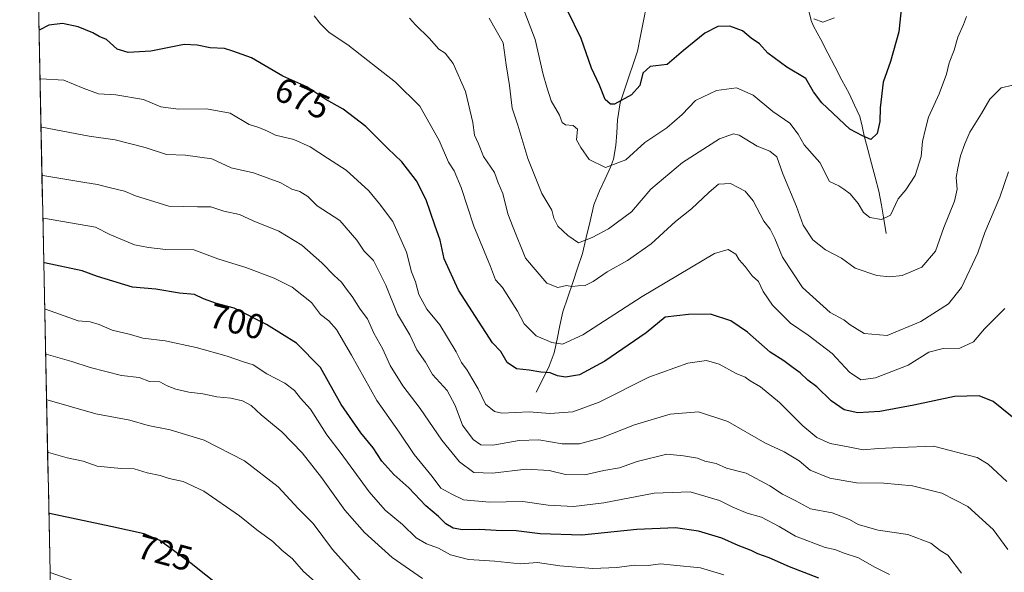
# Model space of a CAD drawing. Units: metres. Extents: x 641560 to 645020, y 4729882 to 4732266.
# Drawn here: x 641560 to 641844, y 4731768 to 4731927 of the extents above; entities that cross this region are included whole.
import ezdxf
from ezdxf.enums import TextEntityAlignment as Align

# ---------------------------------------------------------------- set-up
doc = ezdxf.new("R2010")
doc.units = ezdxf.units.M
doc.header["$MEASUREMENT"] = 0
for name, color, linetype, lineweight in [('Arbolado forestal CxS', 92, 'Continuous', 0), ('Corriente natural lineal', 142, 'Continuous', 13), ('Curva de nivel maestra', 36, 'Continuous', 30), ('Curva de nivel normal', 36, 'Continuous', 0), ('Matorral CxS', 135, 'Continuous', 0), ('Municipio CxS', 142, 'Continuous', 0), ('Rótulo de curva de nivel directora', 19, 'Continuous', 0)]:
    doc.layers.add(name, color=color, linetype=linetype, lineweight=lineweight)
doc.styles.add('Arial', font='txt', dxfattribs={"height": 0.2})

# ---------------------------------------------------------------- blocks, each defined once
blk = doc.blocks.new('*U195')
at = {"layer": 'Curva de nivel normal', "color": 36, "linetype": 'Continuous', "lineweight": 0}
blk.add_polyline3d([(641844.73, 4731883.53, 665), (641842.26, 4731876.22, 665), (641837.96, 4731866.07, 665), (641835.9, 4731860.19, 665), (641831.22, 4731850.24, 665), (641827.5, 4731845.59, 665), (641819.52, 4731840.46, 665), (641809.82, 4731836.49, 665), (641803.27, 4731837.07, 665), (641799.17, 4731839.51, 665), (641797.38, 4731840.96, 665), (641793.5, 4731843.08, 665), (641785.47, 4731850.3, 665), (641779.72, 4731858.94, 665), (641777.52, 4731864.35, 665), (641776.17, 4731867.08, 665), (641774.42, 4731869.33, 665), (641771.29, 4731875.2, 665), (641769, 4731878, 665), (641767.05, 4731878.98, 665), (641764.82, 4731880.18, 665), (641761.38, 4731879.97, 665), (641758.61, 4731877.59, 665), (641753.54, 4731872.9, 665), (641748.99, 4731869.25, 665), (641741.97, 4731862.84, 665), (641735.14, 4731858.02, 665), (641729.34, 4731854.81, 665), (641725.34, 4731851.95, 665), (641723.01, 4731850.82, 665), (641721, 4731850.75, 665), (641719.16, 4731850.51, 665), (641717.67, 4731850.86, 665), (641715.18, 4731850.22, 665), (641712.02, 4731851.49, 665), (641705.82, 4731858.72, 665), (641702.28, 4731867.55, 665), (641700.77, 4731871.42, 665), (641699.3, 4731877.26, 665), (641698, 4731880.36, 665), (641696.9, 4731883.36, 665), (641693.74, 4731887.98, 665), (641692.34, 4731891.58, 665), (641691.2, 4731894.11, 665), (641690.72, 4731897.73, 665), (641688.64, 4731906.64, 665), (641685.04, 4731914.72, 665), (641682.72, 4731917.63, 665), (641680.89, 4731918.79, 665), (641678.13, 4731921.96, 665), (641674.18, 4731925.8, 665), (641672.53, 4731927.71, 665)], dxfattribs=at)
blk = doc.blocks.new('*U198')
at = {"layer": 'Curva de nivel normal', "color": 36, "linetype": 'Continuous', "lineweight": 0}
blk.add_polyline3d([(641832.7, 4731928.26, 655), (641831.78, 4731925.93, 655), (641830.2, 4731922.32, 655), (641829.12, 4731918.55, 655), (641827.68, 4731914.9, 655), (641826.88, 4731911.66, 655), (641824.82, 4731905.93, 655), (641821.73, 4731899.26, 655), (641820.88, 4731895.93, 655), (641820, 4731892.26, 655), (641819.64, 4731887.93, 655), (641817.89, 4731882.51, 655), (641815.19, 4731878.33, 655), (641812.98, 4731875.72, 655), (641810.78, 4731871.09, 655), (641808.19, 4731869.86, 655), (641804.91, 4731870.39, 655), (641803.05, 4731871.81, 655), (641801.52, 4731874.38, 655), (641799.18, 4731877.22, 655), (641797.4, 4731878.55, 655), (641796, 4731879.48, 655), (641793.28, 4731880.76, 655), (641790.45, 4731886.18, 655), (641785.97, 4731891.31, 655), (641784.28, 4731894.4, 655), (641781.84, 4731897.49, 655), (641776.95, 4731900.88, 655), (641771.33, 4731905.63, 655), (641766.56, 4731907.66, 655), (641760.82, 4731906.92, 655), (641754.72, 4731904.04, 655), (641750.86, 4731900, 655), (641746.48, 4731896.2, 655), (641740.16, 4731891.95, 655), (641734.74, 4731886.95, 655), (641728.87, 4731884.81, 655), (641724.18, 4731887.1, 655), (641721.78, 4731890.53, 655), (641720.51, 4731892.75, 655), (641720.76, 4731895.84, 655), (641719.56, 4731896.9, 655), (641717.36, 4731897.01, 655), (641716.4, 4731897.74, 655), (641715.61, 4731899.85, 655), (641713.22, 4731903.94, 655), (641712.02, 4731907.87, 655), (641710.89, 4731911.54, 655), (641708.67, 4731921.59, 655), (641703.12, 4731935.95, 655)], dxfattribs=at)
blk = doc.blocks.new('*U200')
at = {"layer": 'Curva de nivel normal', "color": 36, "linetype": 'Continuous', "lineweight": 0}
blk.add_polyline3d([(641846, 4731908.44, 660), (641842.64, 4731907.7, 660), (641839.41, 4731904.48, 660), (641836.98, 4731900.28, 660), (641833.65, 4731894.97, 660), (641832.23, 4731891.55, 660), (641830.91, 4731888.16, 660), (641830.21, 4731884.59, 660), (641829.66, 4731881.93, 660), (641829.94, 4731878.59, 660), (641829.2, 4731875.07, 660), (641826.18, 4731867.49, 660), (641823.71, 4731860.72, 660), (641819.82, 4731856.12, 660), (641814.19, 4731853.71, 660), (641810.65, 4731853.28, 660), (641806.92, 4731853.68, 660), (641800.65, 4731855.83, 660), (641796.73, 4731858.65, 660), (641792.14, 4731861.06, 660), (641788.46, 4731863.99, 660), (641785.72, 4731868.16, 660), (641783.74, 4731873.59, 660), (641779.87, 4731882.93, 660), (641778.11, 4731887.81, 660), (641776.07, 4731889.47, 660), (641772.45, 4731890.94, 660), (641767.32, 4731894.1, 660), (641765.71, 4731894.44, 660), (641761.59, 4731893.04, 660), (641751, 4731886.26, 660), (641741.87, 4731878.52, 660), (641736.33, 4731872.01, 660), (641729.68, 4731867.1, 660), (641724.98, 4731864.68, 660), (641721.05, 4731863.07, 660), (641717.98, 4731865.23, 660), (641715.16, 4731867.94, 660), (641713.96, 4731870.22, 660), (641713.43, 4731872.55, 660), (641710.54, 4731877.28, 660), (641706.54, 4731887.37, 660), (641703.67, 4731896.94, 660), (641702.06, 4731901.89, 660), (641701.29, 4731908.38, 660), (641700.26, 4731914.34, 660), (641699.47, 4731920.64, 660), (641695.4, 4731927.75, 660)], dxfattribs=at)
blk = doc.blocks.new('*U210')
at = {"layer": 'Curva de nivel normal', "color": 36, "linetype": 'Continuous', "lineweight": 0}
blk.add_polyline3d([(641843.66, 4731844.2, 670), (641837.84, 4731838.4, 670), (641834.68, 4731834.59, 670), (641830.79, 4731832.8, 670), (641825.98, 4731832.75, 670), (641821.85, 4731831.66, 670), (641815.86, 4731827.96, 670), (641806.54, 4731824.31, 670), (641802.24, 4731823.72, 670), (641799.05, 4731825.91, 670), (641794.02, 4731831.24, 670), (641787.13, 4731836.57, 670), (641782.1, 4731840.02, 670), (641776.88, 4731845.13, 670), (641774.18, 4731849.1, 670), (641772.86, 4731851.95, 670), (641771.02, 4731853.66, 670), (641769.01, 4731856.28, 670), (641767.27, 4731858.24, 670), (641766.29, 4731859.87, 670), (641764.17, 4731861.16, 670), (641760.24, 4731860, 670), (641739.35, 4731847.62, 670), (641722.3, 4731836.63, 670), (641716.52, 4731833.94, 670), (641713.46, 4731834.46, 670), (641708.95, 4731836.38, 670), (641705.49, 4731839.82, 670), (641703.55, 4731843.48, 670), (641699.21, 4731850.21, 670), (641697.22, 4731852.5, 670), (641695.83, 4731856.26, 670), (641690.95, 4731867.95, 670), (641687.37, 4731879.02, 670), (641685.31, 4731883.78, 670), (641683.74, 4731886.29, 670), (641680.98, 4731892.56, 670), (641675.45, 4731902.39, 670), (641668.42, 4731909.32, 670), (641654.73, 4731920.06, 670), (641649.34, 4731923.6, 670), (641646.88, 4731926.12, 670), (641645.04, 4731928.44, 670)], dxfattribs=at)
blk = doc.blocks.new('*U223')
at = {"layer": 'Curva de nivel normal', "color": 36, "linetype": 'Continuous', "lineweight": 0}
blk.add_polyline3d([(641794.68, 4731927.85, 645), (641791.34, 4731926.57, 645), (641788.78, 4731927.52, 645)], dxfattribs=at)
blk = doc.blocks.new('*U245')
at = {"layer": 'Curva de nivel maestra', "color": 36, "linetype": 'Continuous', "lineweight": 30}
blk.add_polyline3d([(641814.02, 4731931.16, 650), (641813.24, 4731923.79, 650), (641810.8, 4731915.26, 650), (641808.73, 4731909.36, 650), (641807.8, 4731901.99, 650), (641807.71, 4731898.02, 650), (641806.94, 4731894.59, 650), (641805.2, 4731892.87, 650), (641802.72, 4731893.92, 650), (641799.16, 4731895.84, 650), (641791.07, 4731903.4, 650), (641788.67, 4731906.57, 650), (641786.5, 4731910.34, 650), (641781.03, 4731913.65, 650), (641775.58, 4731917.67, 650), (641773.15, 4731920.4, 650), (641770.7, 4731922.01, 650), (641768.25, 4731924.09, 650), (641764.57, 4731925.43, 650), (641761.11, 4731925.35, 650), (641757.39, 4731923.47, 650), (641751.31, 4731918.47, 650), (641746.6, 4731914.44, 650), (641741.68, 4731913.8, 650), (641739.61, 4731911.88, 650), (641738.75, 4731908.39, 650), (641736.31, 4731905.71, 650), (641731.48, 4731903.02, 650), (641730.29, 4731902.97, 650), (641728.79, 4731904.38, 650), (641727.15, 4731908.43, 650), (641724.8, 4731913.32, 650), (641721.84, 4731921.93, 650), (641717.97, 4731929.93, 650)], dxfattribs=at)

msp = doc.modelspace()

# ---------------------------------------------------------------- linework, layer by layer
at = {"layer": 'Arbolado forestal CxS', "color": 92, "linetype": 'Continuous', "lineweight": 0}
for points in [[(641848.49, 4731644.91, 691.84), (641835.47, 4731649.98, 694.51), (641828.99, 4731652.52, 696.02), (641822.35, 4731656.1, 697.95), (641815.51, 4731660.33, 699.51), (641809.93, 4731664.9, 700.57), (641799.05, 4731673.29, 703.46), (641792.96, 4731678.11, 705.06), (641760.47, 4731701.77, 715.16), (641754.36, 4731707.22, 717.34), (641749.3, 4731711.55, 718.93), (641743.25, 4731715.36, 720.71), (641739.88, 4731717.18, 721.2), (641734.37, 4731718.57, 721.82), (641728.27, 4731722.2, 721.88), (641705.15, 4731727.11, 722.17), (641689.03, 4731728.51, 723.06), (641661.71, 4731732.71, 722.56), (641644.93, 4731739.71, 723.26), (641621.78, 4731747.43, 724.51), (641602.86, 4731754.43, 726.38), (641584.64, 4731762.84, 727.17), (641569.14, 4731768.31, 728.1), (641560.39, 4732195.57, 641.62)], [(641560.39, 4732195.57, 641.62), (641569.14, 4731768.31, 728.1)], [(641569.14, 4731768.31, 728.1), (641584.64, 4731762.84, 727.17), (641602.86, 4731754.43, 726.38), (641621.78, 4731747.43, 724.51), (641644.93, 4731739.71, 723.26)]]:
    msp.add_polyline3d(points, dxfattribs=at)
at = {"layer": 'Corriente natural lineal', "color": 142, "linetype": 'Continuous', "lineweight": 13}
for points in [[(641708.92, 4731820.1, 677.34), (641710.8, 4731823.88, 675.74), (641712.68, 4731827.66, 673.83), (641714.08, 4731831.44, 671.47), (641714.92, 4731835.39, 669.74), (641715.76, 4731839.35, 668.41), (641716.6, 4731843.3, 666.74), (641718.01, 4731847.48, 665.71), (641719.42, 4731851.67, 664.48), (641720.82, 4731855.85, 662.61), (641722.23, 4731860.03, 660.91), (641723.32, 4731864.69, 659.78), (641724.42, 4731869.36, 658.52), (641725.51, 4731874.02, 657.55), (641727.1, 4731878.1, 656.48), (641728.71, 4731881.48, 655.9), (641730.32, 4731884.85, 655.1), (641731.12, 4731887.15, 654.78), (641731.84, 4731891.07, 653.78), (641732.08, 4731894.8, 652.6), (641732.32, 4731898.52, 651.53), (641733.09, 4731903.36, 649.99), (641734.34, 4731907.09, 649.68), (641735.58, 4731910.82, 649.09), (641736.83, 4731914.55, 648.32), (641738.07, 4731918.28, 646.79), (641738.94, 4731922.64, 646.33), (641739.82, 4731927, 645.41), (641740.69, 4731931.36, 644.35)], [(641809.61, 4731865.84, 656.09), (641808.9, 4731869.9, 655.26), (641808.19, 4731873.95, 654.5), (641807.48, 4731878.01, 653.55), (641806.43, 4731881.98, 652.71), (641805.38, 4731885.95, 652), (641804.33, 4731889.92, 651.01), (641803.28, 4731893.89, 649.94), (641802.63, 4731896.65, 649.64), (641801.98, 4731899.41, 649.38), (641800.43, 4731902.74, 649.28), (641798.88, 4731906.06, 648.5), (641796.84, 4731909.94, 647.59), (641794.81, 4731913.82, 647.09), (641792.77, 4731917.71, 646.58), (641790.74, 4731921.59, 646.03), (641788.7, 4731925.47, 645.46), (641788.02, 4731927.03, 645.19), (641786.82, 4731931.78, 644.27)]]:
    msp.add_polyline3d(points, dxfattribs=at)
at = {"layer": 'Curva de nivel maestra', "color": 36, "linetype": 'Continuous', "lineweight": 30}
for points in [[(641847.3, 4731811.82, 675), (641840.36, 4731817.42, 675), (641836.3, 4731819.12, 675), (641829.2, 4731818.92, 675), (641817.56, 4731816.38, 675), (641807.7, 4731814.56, 675), (641801.42, 4731814.24, 675), (641797.48, 4731815.04, 675), (641793.74, 4731817.66, 675), (641789.58, 4731821.66, 675), (641787, 4731823.58, 675), (641784.88, 4731825.72, 675), (641782.84, 4731827.12, 675), (641780.11, 4731829.17, 675), (641776.2, 4731831.68, 675), (641769.73, 4731837.44, 675), (641764.9, 4731840.64, 675), (641759.06, 4731842.56, 675), (641752.7, 4731842.48, 675), (641746.05, 4731841.69, 675), (641740.52, 4731837.21, 675), (641728.63, 4731829.04, 675), (641721.34, 4731825.09, 675), (641717.35, 4731824.45, 675), (641715.02, 4731824.86, 675), (641712.92, 4731825.75, 675), (641710.27, 4731825.86, 675), (641706.92, 4731826.44, 675), (641703.24, 4731826.9, 675), (641700.57, 4731828.64, 675), (641698.72, 4731831.89, 675), (641696.39, 4731834.32, 675), (641686.54, 4731849.48, 675), (641682.46, 4731858.53, 675), (641681.32, 4731863.9, 675), (641679.76, 4731868.21, 675), (641677.3, 4731875.47, 675), (641674.53, 4731880.96, 675), (641670.26, 4731886.39, 675), (641666.3, 4731890.2, 675), (641659.92, 4731896.62, 675), (641653.43, 4731901.53, 675), (641648.43, 4731904.34, 675), (641642.92, 4731908.01, 675), (641636.07, 4731911.03, 675), (641627.08, 4731916.32, 675), (641621.66, 4731918.24, 675), (641619.26, 4731918.97, 675), (641615.16, 4731919.24, 675), (641611.45, 4731919.93, 675), (641607.73, 4731920.16, 675), (641598.12, 4731918.23, 675), (641591.63, 4731917.84, 675), (641588.46, 4731918.86, 675), (641585.35, 4731921.65, 675), (641583.21, 4731922.45, 675), (641581.39, 4731923.51, 675), (641577.21, 4731925.29, 675), (641572.72, 4731926.17, 675), (641568.75, 4731925.7, 675), (641566.14, 4731924.35, 675), (641565.94, 4731924.34, 675)], [(641790.2, 4731766.6, 700), (641781.77, 4731769.87, 700), (641775.94, 4731772.47, 700), (641772.68, 4731773.59, 700), (641770.74, 4731774.58, 700), (641767.04, 4731776, 700), (641762.32, 4731778.16, 700), (641755.59, 4731780.18, 700), (641749.02, 4731781.07, 700), (641737.84, 4731780.62, 700), (641722.01, 4731778.97, 700), (641710.05, 4731779.36, 700), (641703.15, 4731780.23, 700), (641697.39, 4731780.36, 700), (641692.69, 4731780.64, 700), (641687.71, 4731780.5, 700), (641685, 4731781.04, 700), (641682.92, 4731782.28, 700), (641680.84, 4731784.41, 700), (641677.22, 4731787.46, 700), (641672.25, 4731792.66, 700), (641668.02, 4731796.42, 700), (641664.5, 4731800.26, 700), (641662.08, 4731804.14, 700), (641658.53, 4731808.4, 700), (641652.86, 4731816.64, 700), (641646.86, 4731827.2, 700), (641639.96, 4731834.23, 700), (641631.33, 4731839.66, 700), (641622.08, 4731844.32, 700), (641616.95, 4731845.64, 700), (641613.25, 4731846.99, 700), (641610.68, 4731848.22, 700), (641606.33, 4731848.61, 700), (641599.56, 4731849.78, 700), (641592.84, 4731850.4, 700), (641582.72, 4731853.45, 700), (641578.31, 4731855.02, 700), (641567.51, 4731857.4, 700), (641567.31, 4731857.44, 700)], [(641569.78, 4731736.91, 725), (641569.98, 4731736.83, 725), (641570.86, 4731734.98, 725), (641572.51, 4731734.21, 725), (641578.19, 4731738.3, 725), (641582.54, 4731739.15, 725), (641587.95, 4731738.98, 725), (641596.57, 4731737.49, 725), (641603.64, 4731736.72, 725), (641608.65, 4731737.67, 725), (641612.4, 4731740.07, 725), (641616.19, 4731743.28, 725), (641619.62, 4731747.11, 725), (641622.19, 4731750.71, 725), (641623.79, 4731754.37, 725), (641623.09, 4731759.03, 725), (641618.18, 4731764.18, 725), (641609.68, 4731770.86, 725), (641600.72, 4731777.5, 725), (641596.19, 4731779.43, 725), (641586.57, 4731781.46, 725), (641568.99, 4731785.21, 725), (641568.79, 4731785.29, 725)]]:
    msp.add_polyline3d(points, dxfattribs=at)
at = {"layer": 'Curva de nivel normal', "color": 36, "linetype": 'Continuous', "lineweight": 0}
for points in [[(641844.25, 4731794.42, 680), (641838.93, 4731799.41, 680), (641835.7, 4731801.3, 680), (641823.18, 4731804.62, 680), (641813.52, 4731804.19, 680), (641807.22, 4731803.9, 680), (641802.98, 4731803.58, 680), (641798.68, 4731804.38, 680), (641793.45, 4731805.39, 680), (641789.66, 4731807.07, 680), (641785.58, 4731810.5, 680), (641778.91, 4731817.16, 680), (641773.41, 4731821.66, 680), (641770.5, 4731823.42, 680), (641769.06, 4731824.44, 680), (641766.39, 4731825.56, 680), (641761.55, 4731828.16, 680), (641757.94, 4731829.25, 680), (641752.55, 4731828.46, 680), (641741.29, 4731824.48, 680), (641727.03, 4731817.24, 680), (641719.49, 4731814.44, 680), (641712.88, 4731813.98, 680), (641706.9, 4731814.48, 680), (641699.01, 4731814.11, 680), (641696.98, 4731814.56, 680), (641694.32, 4731816.66, 680), (641692.24, 4731821.15, 680), (641690.39, 4731824.19, 680), (641689.1, 4731826.48, 680), (641687.44, 4731828.68, 680), (641685.89, 4731831.79, 680), (641683.37, 4731835.92, 680), (641681.25, 4731839.49, 680), (641677.46, 4731844.03, 680), (641675.21, 4731848.22, 680), (641674.23, 4731851.91, 680), (641673.09, 4731854.78, 680), (641671.65, 4731860.45, 680), (641667.72, 4731869.2, 680), (641663.84, 4731874.31, 680), (641660.8, 4731878.04, 680), (641654.32, 4731884.04, 680), (641648.93, 4731887.42, 680), (641643.96, 4731890.68, 680), (641639.27, 4731892.82, 680), (641633.96, 4731894.12, 680), (641631.67, 4731895.28, 680), (641629.18, 4731896.32, 680), (641626.35, 4731897.14, 680), (641620.96, 4731900.46, 680), (641614.1, 4731901.67, 680), (641605.96, 4731901.53, 680), (641601.02, 4731902.25, 680), (641596.02, 4731904.39, 680), (641588.02, 4731905.66, 680), (641583.02, 4731905.94, 680), (641578.69, 4731907.57, 680), (641573.06, 4731909.87, 680), (641566.43, 4731910.29, 680), (641566.23, 4731910.28, 680)], [(641566.52, 4731896.4, 685), (641566.71, 4731896.38, 685), (641580.37, 4731893.76, 685), (641587.86, 4731892.72, 685), (641596.45, 4731890.51, 685), (641602.64, 4731888.54, 685), (641608.11, 4731888.35, 685), (641615.68, 4731887.26, 685), (641621.19, 4731884.69, 685), (641627.64, 4731883.23, 685), (641635.47, 4731880.39, 685), (641638.62, 4731878.54, 685), (641640.98, 4731877.89, 685), (641643.21, 4731876.42, 685), (641645.92, 4731873.79, 685), (641652.48, 4731869.54, 685), (641657.35, 4731863.88, 685), (641659.44, 4731860.68, 685), (641662.14, 4731858.04, 685), (641665.68, 4731850.92, 685), (641669.06, 4731842.63, 685), (641672.56, 4731836.6, 685), (641674.58, 4731832.35, 685), (641677.11, 4731828.82, 685), (641679.14, 4731825.23, 685), (641683.3, 4731820.58, 685), (641685.66, 4731816.34, 685), (641687.74, 4731810.65, 685), (641690.76, 4731806.53, 685), (641693.05, 4731805.01, 685), (641696.49, 4731804.89, 685), (641704.05, 4731806.28, 685), (641709.69, 4731806.45, 685), (641716.35, 4731805.29, 685), (641721.34, 4731805.29, 685), (641727.68, 4731807, 685), (641737.17, 4731810.7, 685), (641747.43, 4731813.8, 685), (641755.61, 4731814.46, 685), (641763.99, 4731811.74, 685), (641774.66, 4731805.53, 685), (641780.27, 4731802.99, 685), (641784.58, 4731800.4, 685), (641787.69, 4731797.74, 685), (641793.34, 4731795.36, 685), (641800.99, 4731794.08, 685), (641808.92, 4731793.95, 685), (641817.14, 4731793.15, 685), (641825.6, 4731791.04, 685), (641833.04, 4731787.29, 685), (641840.34, 4731780.61, 685), (641844.55, 4731774.88, 685)], [(641566.8, 4731882.49, 690), (641567, 4731882.45, 690), (641579.12, 4731880.42, 690), (641582.77, 4731879.93, 690), (641586.11, 4731878.98, 690), (641590.5, 4731877.98, 690), (641593.72, 4731876.6, 690), (641603.24, 4731873.67, 690), (641611.53, 4731873.46, 690), (641615.31, 4731873.5, 690), (641619.05, 4731872.23, 690), (641623.64, 4731871.22, 690), (641627.55, 4731869.46, 690), (641634.9, 4731866.47, 690), (641641.52, 4731862.42, 690), (641647.3, 4731857.37, 690), (641650.82, 4731853.67, 690), (641652.9, 4731851.83, 690), (641654.37, 4731849.76, 690), (641656.04, 4731847.7, 690), (641658.31, 4731844.07, 690), (641660.38, 4731841.29, 690), (641662.22, 4731837.13, 690), (641664.82, 4731832.47, 690), (641666.96, 4731827.85, 690), (641670.6, 4731821.92, 690), (641675.58, 4731815.49, 690), (641681.82, 4731806.29, 690), (641686.88, 4731800.08, 690), (641691.02, 4731797.04, 690), (641696.37, 4731796.85, 690), (641706.08, 4731797.95, 690), (641712.7, 4731797.6, 690), (641717.35, 4731796.48, 690), (641722.94, 4731796.4, 690), (641728.4, 4731797.58, 690), (641732.9, 4731798.35, 690), (641737.98, 4731800.2, 690), (641746.45, 4731802.26, 690), (641751.29, 4731801.82, 690), (641755.32, 4731801.14, 690), (641757.46, 4731800.3, 690), (641760.66, 4731799.61, 690), (641763.68, 4731798.32, 690), (641769.34, 4731796.82, 690), (641776.08, 4731793.23, 690), (641779.77, 4731790.77, 690), (641783.63, 4731788.86, 690), (641787.81, 4731786.54, 690), (641794, 4731785.43, 690), (641798.98, 4731783.52, 690), (641801.52, 4731782.08, 690), (641807.23, 4731780.45, 690), (641815.83, 4731779.16, 690), (641822.44, 4731776.68, 690), (641825.06, 4731774.61, 690), (641827.32, 4731773.22, 690), (641831.19, 4731768.11, 690)], [(641567.05, 4731870.2, 695), (641567.25, 4731870.16, 695), (641582.18, 4731867.63, 695), (641586.29, 4731865.54, 695), (641593.43, 4731862.56, 695), (641597.39, 4731861.8, 695), (641602.41, 4731861.21, 695), (641610.45, 4731861.09, 695), (641617.36, 4731858.46, 695), (641625.38, 4731855.98, 695), (641633.56, 4731852.98, 695), (641638.74, 4731850.32, 695), (641644.34, 4731845.92, 695), (641646.93, 4731842.5, 695), (641649.28, 4731840.63, 695), (641651.45, 4731838.13, 695), (641655.81, 4731830.83, 695), (641663.08, 4731817.79, 695), (641669.55, 4731808.66, 695), (641673.8, 4731802.17, 695), (641678.98, 4731795.89, 695), (641681.47, 4731792.48, 695), (641684.68, 4731790.79, 695), (641688.02, 4731789.21, 695), (641695.5, 4731788.45, 695), (641705.1, 4731788.65, 695), (641712.34, 4731787.59, 695), (641719.63, 4731787.21, 695), (641728.35, 4731788.27, 695), (641742.84, 4731791.07, 695), (641753.24, 4731791.49, 695), (641761.68, 4731789, 695), (641765.49, 4731787.02, 695), (641769.63, 4731785.35, 695), (641773.69, 4731784.15, 695), (641778.76, 4731781.52, 695), (641783.48, 4731778.7, 695), (641792.02, 4731775.48, 695), (641794.84, 4731774.84, 695), (641797.45, 4731773.87, 695), (641801.63, 4731772.48, 695), (641806.08, 4731769.87, 695), (641810.57, 4731767.65, 695)], [(641762.92, 4731767.55, 705), (641756.15, 4731769.56, 705), (641748.38, 4731770.34, 705), (641744.68, 4731770.8, 705), (641741.09, 4731770.29, 705), (641737.2, 4731770.4, 705), (641732.08, 4731769.67, 705), (641725.2, 4731769.45, 705), (641715.68, 4731770.14, 705), (641709.31, 4731771.1, 705), (641704.35, 4731770.78, 705), (641697.02, 4731771.57, 705), (641689.5, 4731772.03, 705), (641684.27, 4731773.32, 705), (641680.86, 4731775.3, 705), (641677.36, 4731776.49, 705), (641674.36, 4731778.27, 705), (641670.46, 4731782.07, 705), (641665.52, 4731786.22, 705), (641660.89, 4731791.5, 705), (641652.88, 4731802.46, 705), (641648.67, 4731807.91, 705), (641644.03, 4731815.27, 705), (641641.18, 4731818.43, 705), (641639.4, 4731820.64, 705), (641636.64, 4731822.73, 705), (641631.46, 4731825.42, 705), (641627.57, 4731828.03, 705), (641624.74, 4731828.84, 705), (641620.02, 4731830.54, 705), (641611.16, 4731833.02, 705), (641602.27, 4731834.88, 705), (641595.83, 4731835.71, 705), (641592.27, 4731836.73, 705), (641587.03, 4731837.96, 705), (641583.27, 4731839.65, 705), (641580.7, 4731840.35, 705), (641577.22, 4731840.7, 705), (641567.79, 4731843.99, 705), (641567.59, 4731844.05, 705)], [(641676.21, 4731766.54, 710), (641667.5, 4731772.6, 710), (641659.52, 4731779.76, 710), (641653.94, 4731786.18, 710), (641647.16, 4731795.62, 710), (641641.59, 4731802.73, 710), (641635.82, 4731808.76, 710), (641629.87, 4731813.6, 710), (641626.99, 4731816.27, 710), (641624.44, 4731817.68, 710), (641621.11, 4731818.4, 710), (641617.06, 4731818.76, 710), (641613.02, 4731819.64, 710), (641609.02, 4731820.14, 710), (641605.29, 4731821, 710), (641602.78, 4731822.01, 710), (641600.71, 4731823.07, 710), (641597.7, 4731823.22, 710), (641594.77, 4731824.34, 710), (641589.69, 4731824.91, 710), (641580.69, 4731827.24, 710), (641575.36, 4731828.99, 710), (641568.05, 4731831.05, 710), (641567.85, 4731831.12, 710)], [(641660.64, 4731763.51, 715), (641650.31, 4731774.85, 715), (641644.76, 4731782.34, 715), (641640.47, 4731786.71, 715), (641634.7, 4731792.94, 715), (641625.04, 4731800.38, 715), (641613.42, 4731806.31, 715), (641603.69, 4731809.35, 715), (641597.36, 4731810.57, 715), (641592.04, 4731812.11, 715), (641582.3, 4731813.91, 715), (641568.32, 4731817.95, 715), (641568.12, 4731818.01, 715)], [(641646.24, 4731764.82, 720), (641641.99, 4731768.59, 720), (641638.83, 4731772.15, 720), (641635.77, 4731774.7, 720), (641633.2, 4731777.17, 720), (641628.55, 4731780.56, 720), (641623.61, 4731784.6, 720), (641613.36, 4731791.7, 720), (641607.36, 4731794.49, 720), (641603.37, 4731795.27, 720), (641600.75, 4731796.2, 720), (641597.04, 4731796.95, 720), (641593.31, 4731798.04, 720), (641589.58, 4731798.17, 720), (641582.66, 4731798.9, 720), (641578.69, 4731800.26, 720), (641574.01, 4731801.25, 720), (641568.63, 4731802.83, 720), (641568.43, 4731802.9, 720)]]:
    msp.add_polyline3d(points, dxfattribs=at)
at = {"layer": 'Matorral CxS', "color": 135, "linetype": 'Continuous', "lineweight": 0}
msp.add_polyline3d([(641604.98, 4731547.7, 666.68), (641578.16, 4731550.95, 676.57), (641573.5, 4731555.34, 678.27), (641569.14, 4731768.31, 728.1), (641584.64, 4731762.84, 727.17), (641602.86, 4731754.43, 726.38), (641621.78, 4731747.43, 724.51), (641644.93, 4731739.71, 723.26), (641624.11, 4731670.64, 704.98), (641617.89, 4731651.88, 699.33), (641616.95, 4731617.56, 685.85), (641622.05, 4731600.55, 677.41), (641636.67, 4731592.42, 667.9), (641638.3, 4731583.47, 664.1), (641634.23, 4731560.71, 658.73), (641625.29, 4731548.51, 658.42), (641604.98, 4731547.7, 666.68)], close=True, dxfattribs=at)
for points in [[(641569.14, 4731768.31, 728.1), (641584.64, 4731762.84, 727.17), (641602.86, 4731754.43, 726.38), (641621.78, 4731747.43, 724.51), (641644.93, 4731739.71, 723.26)], [(641569.14, 4731768.31, 728.1), (641573.5, 4731555.34, 678.27)]]:
    msp.add_polyline3d(points, dxfattribs=at)
at = {"layer": 'Municipio CxS', "color": 142, "linetype": 'Continuous', "lineweight": 0}
msp.add_polyline3d([(641569.14, 4731768.2, 728.24), (641569.04, 4731773.17, 727.78), (641568.94, 4731778.14, 726.83), (641568.84, 4731783.11, 725.73), (641568.73, 4731788.08, 724.39), (641568.63, 4731793.05, 723.01), (641568.53, 4731798.02, 721.6), (641568.43, 4731802.99, 719.89), (641568.33, 4731807.96, 718.14), (641568.23, 4731812.93, 716.41), (641568.12, 4731817.9, 714.67), (641568.02, 4731822.87, 713.43), (641567.92, 4731827.84, 711.32), (641567.82, 4731832.81, 709.41), (641567.72, 4731837.78, 707.58), (641567.62, 4731842.74, 705.33), (641567.51, 4731847.71, 703.5), (641567.41, 4731852.68, 701.75), (641567.31, 4731857.65, 699.75), (641567.21, 4731862.62, 697.78), (641567.11, 4731867.59, 696.35), (641567, 4731872.56, 694.33), (641566.9, 4731877.53, 692.43), (641566.8, 4731882.5, 690.31), (641566.7, 4731887.47, 688.29), (641566.6, 4731892.44, 686.47), (641566.5, 4731897.41, 684.17), (641566.39, 4731902.38, 682.74), (641566.29, 4731907.35, 680.88), (641566.19, 4731912.32, 678.77), (641566.09, 4731917.29, 677.41), (641565.99, 4731922.25, 675.58), (641565.89, 4731927.22, 674.01), (641565.78, 4731932.19, 672.59)], dxfattribs=at)

# ---------------------------------------------------------------- block references
at = {"layer": 'Curva de nivel maestra', "color": 36, "linetype": 'Continuous', "lineweight": 30}
msp.add_blockref('*U245', (0, 0), dxfattribs=at)
at = {"layer": 'Curva de nivel normal', "color": 36, "linetype": 'Continuous', "lineweight": 0}
for name in ['*U223', '*U198', '*U200', '*U195', '*U210']:
    msp.add_blockref(name, (0, 0), dxfattribs=at)

# ---------------------------------------------------------------- texts
at = {"layer": 'Rótulo de curva de nivel directora', "color": 19, "linetype": 'Continuous', "lineweight": 0, "style": 'Arial'}
for s, rotation, p in [('675', -23.7915, (641641.69, 4731904.7)), ('700', -14.4298, (641622.86, 4731840.48)), ('725', -15.3067, (641602.17, 4731773.96))]:
    msp.add_text(s, height=7, rotation=rotation, dxfattribs=at).set_placement(p, align=Align.MIDDLE_CENTER)

doc.saveas('drawing.dxf')
